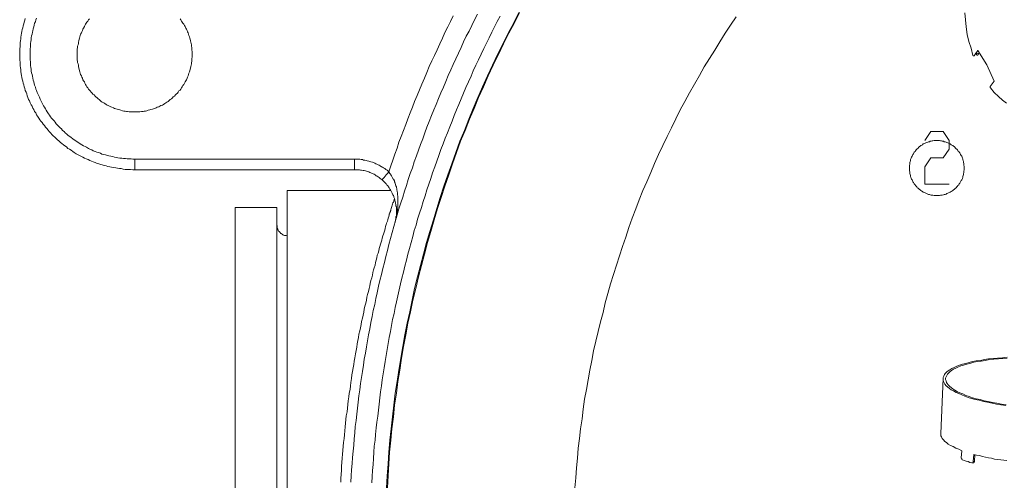
# Model space of a CAD drawing. Units: inches. Extents: x 149.1 to 232.2, y -281.8 to -222.7.
# Drawn here: x 197.8 to 206.7, y -250.1 to -245.9 of the extents above; entities that cross this region are included whole.
import ezdxf

# ---------------------------------------------------------------- set-up
doc = ezdxf.new("R2010")
doc.units = ezdxf.units.IN
doc.header["$MEASUREMENT"] = 0
doc.layers.add('图层 1', color=7, linetype='Continuous')

msp = doc.modelspace()

# ---------------------------------------------------------------- linework, layer by layer
at = {"layer": '图层 1', "lineweight": 9}
for points in [[(202.3353, -245.8368), (202.2881, -245.9309), (202.2374, -246.0253), (202.1906, -246.1197), (202.1434, -246.2172), (202.0962, -246.3112), (202.0524, -246.4091), (202.0087, -246.5066), (201.9653, -246.6041), (201.9246, -246.7019), (201.8843, -246.7994), (201.844, -246.9003), (201.8034, -246.9978), (201.7665, -247.0991), (201.7296, -247.1997), (201.6959, -247.301), (201.6587, -247.402), (201.6252, -247.5029), (201.5949, -247.6038), (201.5646, -247.7048), (201.5343, -247.8092), (201.5043, -247.9101), (201.4771, -248.0145), (201.4502, -248.1154), (201.4234, -248.2198), (201.3961, -248.3242), (201.3727, -248.4286), (201.3527, -248.533), (201.3293, -248.637), (201.309, -248.7414), (201.2887, -248.8458), (201.2721, -248.9502), (201.2549, -249.058), (201.2384, -249.1624), (201.2215, -249.2664), (201.208, -249.3743), (201.1977, -249.4787), (201.1846, -249.5861), (201.1743, -249.6905), (201.1643, -249.7984), (201.1577, -249.9027), (201.1474, -250.0102), (201.144, -250.1181)], [(202.3418, -245.8368), (202.2946, -245.9309), (202.2443, -246.0253), (202.1971, -246.1197), (202.1499, -246.2172), (202.1031, -246.3112), (202.059, -246.4091), (202.0156, -246.5066), (201.9715, -246.6041), (201.9315, -246.7019), (201.8909, -246.7994), (201.8506, -246.9003), (201.8102, -246.9978), (201.773, -247.0991), (201.7362, -247.1997), (201.7028, -247.301), (201.669, -247.402), (201.6352, -247.5029), (201.6015, -247.6038), (201.5712, -247.7048), (201.5408, -247.8092), (201.5109, -247.9101), (201.4837, -248.0145), (201.4568, -248.1154), (201.4299, -248.2198), (201.4065, -248.3242), (201.3796, -248.4286), (201.3596, -248.533), (201.3359, -248.637), (201.3155, -248.7414), (201.2956, -248.8458), (201.2787, -248.9502), (201.2618, -249.058), (201.2453, -249.1624), (201.2315, -249.2664), (201.2149, -249.3743), (201.2046, -249.4787), (201.1912, -249.5861), (201.1812, -249.6905), (201.1708, -249.7984), (201.1643, -249.9027), (201.1577, -250.0102), (201.1509, -250.1181)], [(197.8904, -245.8906), (197.887, -245.9075), (197.8804, -245.9244), (197.8773, -245.9412), (197.8704, -245.9581), (197.867, -245.9747), (197.8635, -245.9915), (197.8601, -246.0084), (197.857, -246.0253), (197.8536, -246.0422), (197.8505, -246.0587), (197.8505, -246.0756), (197.847, -246.0925), (197.8436, -246.1094), (197.8436, -246.1297), (197.8436, -246.1466), (197.8401, -246.1634), (197.8401, -246.18), (197.8401, -246.1969), (197.8401, -246.2137), (197.8401, -246.2306), (197.8401, -246.2509), (197.8401, -246.2675), (197.8436, -246.2847), (197.8436, -246.3012), (197.8436, -246.3181), (197.847, -246.335), (197.8505, -246.3519), (197.8505, -246.3688), (197.8536, -246.3888), (197.857, -246.4056), (197.8601, -246.4225), (197.8635, -246.439), (197.867, -246.4559), (197.8704, -246.4728), (197.8773, -246.4897), (197.8804, -246.5066), (197.887, -246.5235), (197.8904, -246.5403), (197.8973, -246.5538), (197.9042, -246.5707), (197.9076, -246.5872), (197.9142, -246.6041), (197.9207, -246.6209), (197.9276, -246.6344), (197.9345, -246.6513), (197.9442, -246.6681), (197.9511, -246.6816), (197.9579, -246.6985), (197.9679, -246.7119), (197.9745, -246.7288), (197.9848, -246.7422), (197.9917, -246.7591), (198.0014, -246.7725), (198.0117, -246.7894), (198.022, -246.8029), (198.0317, -246.8163), (198.042, -246.8297), (198.0523, -246.8432), (198.062, -246.8566), (198.0723, -246.87), (198.0858, -246.8835), (198.0957, -246.8972), (198.1061, -246.9103), (198.1192, -246.9241), (198.1295, -246.9376), (198.1429, -246.9475), (198.1564, -246.961), (198.1667, -246.971), (198.1798, -246.9844), (198.1936, -246.9947), (198.2067, -247.0082), (198.2205, -247.0182), (198.2336, -247.0282), (198.2473, -247.0385), (198.2604, -247.0485), (198.2742, -247.0619), (198.2876, -247.0688), (198.3045, -247.0788), (198.3176, -247.0888), (198.3314, -247.0991), (198.3479, -247.1091), (198.3617, -247.1157), (198.3782, -247.126), (198.392, -247.1325), (198.4086, -247.1394), (198.4223, -247.1494), (198.4389, -247.1563), (198.4558, -247.1629), (198.4726, -247.1698), (198.4861, -247.1763), (198.503, -247.1832), (198.5195, -247.1897), (198.5367, -247.1966), (198.5533, -247.1997), (198.5701, -247.2066), (198.5836, -247.2101), (198.6005, -247.2166), (198.6173, -247.2201), (198.6342, -247.2235), (198.6511, -247.2269), (198.6676, -247.23), (198.6849, -247.2335), (198.7048, -247.2369), (198.7214, -247.2404), (198.7386, -247.2438), (198.7551, -247.2438), (198.772, -247.2473), (198.7889, -247.2504), (198.8054, -247.2504), (198.8227, -247.2504), (198.8392, -247.2504), (198.8595, -247.2538), (198.8764, -247.2538)], [(197.9917, -245.8875), (197.9848, -245.9044), (197.9814, -245.9209), (197.9745, -245.9343), (197.9714, -245.9512), (197.9679, -245.9681), (197.9614, -245.985), (197.9579, -246.0015), (197.9545, -246.0153), (197.9511, -246.0322), (197.9476, -246.0487), (197.9442, -246.0656), (197.9442, -246.0825), (197.9411, -246.0994), (197.9376, -246.1162), (197.9376, -246.1328), (197.9376, -246.1497), (197.9345, -246.1634), (197.9345, -246.18), (197.9345, -246.1969), (197.9345, -246.2137), (197.9345, -246.2306), (197.9345, -246.2475), (197.9345, -246.2644), (197.9376, -246.2809), (197.9376, -246.2978), (197.9376, -246.3147), (197.9411, -246.3316), (197.9442, -246.3484), (197.9442, -246.3653), (197.9476, -246.3819), (197.9511, -246.3956), (197.9545, -246.4125), (197.9579, -246.4291), (197.9614, -246.4459), (197.9679, -246.4628), (197.9714, -246.4763), (197.9745, -246.4931), (197.9814, -246.51), (197.9848, -246.5269), (197.9917, -246.5403), (197.9983, -246.5572), (198.0048, -246.5707), (198.0117, -246.5872), (198.0186, -246.601), (198.0251, -246.6175), (198.0317, -246.6313), (198.0386, -246.6478), (198.0454, -246.6613), (198.0554, -246.6781), (198.062, -246.6916), (198.0723, -246.705), (198.0792, -246.7188), (198.0889, -246.7322), (198.0992, -246.7491), (198.1095, -246.7622), (198.1161, -246.776), (198.1261, -246.7894), (198.1364, -246.7994), (198.1495, -246.8128), (198.1598, -246.8263), (198.1698, -246.8397), (198.1798, -246.8531), (198.1936, -246.8635), (198.2032, -246.8769), (198.217, -246.8869), (198.227, -246.9003), (198.2404, -246.9103), (198.2508, -246.9207), (198.2639, -246.9341), (198.2776, -246.9441), (198.2907, -246.9544), (198.3045, -246.9644), (198.3176, -246.9744), (198.3314, -246.9844), (198.3448, -246.9947), (198.3583, -247.0013), (198.3717, -247.0116), (198.3851, -247.0216), (198.3986, -247.0282), (198.4155, -247.0385), (198.4289, -247.0454), (198.4423, -247.0519), (198.4592, -247.0619), (198.4726, -247.0688), (198.4895, -247.0754), (198.503, -247.0822), (198.5195, -247.0888), (198.5333, -247.0957), (198.5498, -247.0991), (198.567, -247.1057), (198.5801, -247.1126), (198.5974, -247.1157), (198.6139, -247.1191), (198.6308, -247.126), (198.6442, -247.1294), (198.6611, -247.1325), (198.678, -247.136), (198.6945, -247.1394), (198.7117, -247.1425), (198.7248, -247.146), (198.7417, -247.1494), (198.7586, -247.1494), (198.7755, -247.1529), (198.7923, -247.1529), (198.8089, -247.1563), (198.8261, -247.1563), (198.8426, -247.1563), (198.8595, -247.1594), (198.8764, -247.1594)], [(198.4692, -245.894), (198.4592, -245.9044), (198.4527, -245.9144), (198.4458, -245.9244), (198.4389, -245.9343), (198.4323, -245.9443), (198.4258, -245.9547), (198.4223, -245.9647), (198.4155, -245.9781), (198.4086, -245.9884), (198.4051, -245.9984), (198.3986, -246.0119), (198.3955, -246.0218), (198.3886, -246.0322), (198.3851, -246.0456), (198.3817, -246.0556), (198.3782, -246.069), (198.3751, -246.079), (198.3717, -246.0925), (198.3686, -246.1063), (198.3686, -246.1162), (198.3652, -246.1297), (198.3617, -246.1397), (198.3617, -246.1531), (198.3583, -246.1665), (198.3583, -246.1769), (198.3583, -246.1903), (198.3583, -246.2037), (198.3583, -246.2137), (198.3583, -246.2272), (198.3583, -246.2406), (198.3583, -246.2509), (198.3583, -246.2644), (198.3617, -246.2778), (198.3617, -246.2878), (198.3652, -246.3012), (198.3686, -246.3112), (198.3686, -246.3247), (198.3717, -246.3385), (198.3751, -246.3484), (198.3782, -246.3619), (198.3817, -246.3719), (198.3851, -246.3853), (198.3886, -246.3956), (198.3955, -246.4091), (198.3986, -246.4191), (198.4051, -246.4291), (198.4086, -246.4428), (198.4155, -246.4528), (198.4223, -246.4628), (198.4258, -246.4728), (198.4323, -246.4866), (198.4389, -246.4966), (198.4458, -246.5066), (198.4527, -246.5169), (198.4592, -246.5269), (198.4692, -246.5369), (198.4761, -246.5438), (198.4826, -246.5538), (198.4926, -246.5638), (198.4995, -246.5741), (198.5098, -246.5806), (198.5195, -246.591), (198.5264, -246.5975), (198.5367, -246.6075), (198.5464, -246.6144), (198.5567, -246.6209), (198.5636, -246.6313), (198.5736, -246.6378), (198.5836, -246.6447), (198.5974, -246.6513), (198.607, -246.6582), (198.6173, -246.665), (198.6277, -246.6716), (198.6373, -246.675), (198.6477, -246.6816), (198.6611, -246.6885), (198.6711, -246.6916), (198.6849, -246.695), (198.6945, -246.7019), (198.7048, -246.705), (198.7183, -246.7085), (198.7283, -246.7119), (198.7417, -246.7153), (198.7517, -246.7188), (198.7655, -246.7222), (198.7786, -246.7253), (198.7889, -246.7253), (198.8023, -246.7288), (198.8123, -246.7288), (198.8261, -246.7322), (198.8392, -246.7322), (198.8495, -246.7322), (198.863, -246.7322), (198.8764, -246.7322), (198.8867, -246.7322), (198.8998, -246.7322), (198.9136, -246.7322), (198.9233, -246.7322), (198.937, -246.7288), (198.9505, -246.7288), (198.9605, -246.7253), (198.9739, -246.7253), (198.9839, -246.7222), (198.9977, -246.7188), (199.0108, -246.7153), (199.0211, -246.7119), (199.0345, -246.7085), (199.0445, -246.705), (199.0583, -246.7019), (199.068, -246.695), (199.0783, -246.6916), (199.0917, -246.6885), (199.1017, -246.6816), (199.112, -246.675), (199.1251, -246.6716), (199.1355, -246.665), (199.1458, -246.6582), (199.1555, -246.6513), (199.1658, -246.6447), (199.1758, -246.6378), (199.1858, -246.6313), (199.1961, -246.6209), (199.2061, -246.6144), (199.2161, -246.6075), (199.223, -246.5975), (199.233, -246.591), (199.243, -246.5806), (199.2499, -246.5741), (199.2598, -246.5638), (199.2664, -246.5538), (199.2733, -246.5438), (199.2836, -246.5369), (199.2902, -246.5269), (199.2967, -246.5169), (199.3036, -246.5066), (199.3105, -246.4966), (199.3174, -246.4866), (199.3236, -246.4728), (199.3305, -246.4628), (199.3374, -246.4528), (199.3408, -246.4428), (199.3473, -246.4291), (199.3508, -246.4191), (199.3573, -246.4091), (199.3608, -246.3956), (199.3642, -246.3853), (199.3677, -246.3719), (199.3711, -246.3619), (199.3746, -246.3484), (199.3777, -246.3385), (199.3811, -246.3247), (199.3842, -246.3112), (199.3877, -246.3012), (199.3877, -246.2878), (199.3911, -246.2778), (199.3911, -246.2644), (199.3911, -246.2509), (199.3945, -246.2406), (199.3945, -246.2272), (199.3945, -246.2137), (199.3945, -246.2137)], [(199.3945, -246.2137), (199.3945, -246.2037), (199.3945, -246.1903), (199.3911, -246.1769), (199.3911, -246.1665), (199.3911, -246.1531), (199.3877, -246.1397), (199.3877, -246.1297), (199.3842, -246.1162), (199.3811, -246.1063), (199.3777, -246.0925), (199.3746, -246.079), (199.3711, -246.069), (199.3677, -246.0556), (199.3642, -246.0456), (199.3608, -246.0322), (199.3573, -246.0218), (199.3508, -246.0119), (199.3473, -245.9984), (199.3408, -245.9884), (199.3374, -245.9781), (199.3305, -245.9647), (199.3236, -245.9547), (199.3174, -245.9443), (199.3105, -245.9343), (199.3036, -245.9244), (199.2967, -245.9144), (199.2902, -245.9044), (199.2836, -245.894)], [(201.9618, -245.8537), (201.935, -245.9044), (201.9112, -245.9547), (201.8874, -246.005), (201.8605, -246.0522), (201.8371, -246.1028), (201.8137, -246.1531), (201.7903, -246.2037), (201.7665, -246.254), (201.7427, -246.3047), (201.7227, -246.355), (201.6993, -246.4056), (201.6759, -246.4594), (201.6552, -246.51), (201.6318, -246.5603), (201.6118, -246.611), (201.5915, -246.665), (201.5681, -246.7153), (201.5477, -246.7656), (201.5278, -246.8194), (201.5074, -246.87), (201.4871, -246.9207), (201.4706, -246.9744), (201.4502, -247.0251), (201.4299, -247.0788), (201.4134, -247.1294), (201.393, -247.1832), (201.3762, -247.2369), (201.3562, -247.2876), (201.339, -247.3413), (201.3224, -247.3951), (201.3055, -247.4457), (201.2887, -247.4994), (201.2721, -247.5532), (201.2549, -247.6073), (201.2384, -247.661), (201.2246, -247.7117), (201.208, -247.7654), (201.1943, -247.8192), (201.1777, -247.8732), (201.1643, -247.927), (201.1509, -247.9807), (201.1371, -248.0345), (201.124, -248.0886), (201.1102, -248.1423), (201.0971, -248.1964), (201.0833, -248.2501), (201.0702, -248.3039), (201.0599, -248.3611), (201.0465, -248.4148), (201.0365, -248.4689), (201.0227, -248.5226), (201.0131, -248.5767), (201.0027, -248.6305), (200.9927, -248.6877), (200.9793, -248.7414), (200.9724, -248.7951), (200.9624, -248.8492), (200.9524, -248.9064), (200.9421, -248.9602), (200.9352, -249.0143), (200.9255, -249.0714), (200.9187, -249.1252), (200.9083, -249.1793), (200.9018, -249.2365), (200.8952, -249.2902), (200.8883, -249.3474), (200.8815, -249.4011), (200.8749, -249.4549), (200.8684, -249.5121), (200.8615, -249.5662), (200.858, -249.6234), (200.8511, -249.6771), (200.848, -249.7343), (200.8415, -249.788), (200.838, -249.8456), (200.8346, -249.8993), (200.8277, -249.9565), (200.8243, -250.0102), (200.8208, -250.0678)], [(202.1668, -245.8706), (202.1399, -245.9175), (202.1162, -245.9681), (202.0927, -246.0153), (202.0659, -246.0656), (202.0424, -246.1128), (202.019, -246.1634), (201.9953, -246.2137), (201.9715, -246.2644), (201.9481, -246.3112), (201.9246, -246.3619), (201.9046, -246.4125), (201.8809, -246.4628), (201.8571, -246.5131), (201.8371, -246.5638), (201.8137, -246.6144), (201.7934, -246.665), (201.773, -246.7153), (201.7531, -246.7656), (201.7331, -246.8163), (201.7124, -246.8669), (201.6924, -246.9207), (201.6724, -246.971), (201.6521, -247.0216), (201.6318, -247.0719), (201.6153, -247.126), (201.5949, -247.1763), (201.578, -247.2269), (201.5581, -247.2807), (201.5408, -247.3313), (201.5243, -247.3851), (201.5074, -247.4357), (201.4905, -247.4895), (201.474, -247.5398), (201.4568, -247.5938), (201.4402, -247.6441), (201.4234, -247.6982), (201.4099, -247.752), (201.393, -247.8023), (201.3796, -247.8564), (201.3662, -247.9101), (201.3493, -247.9642), (201.3359, -248.0145), (201.3224, -248.0682), (201.309, -248.1223), (201.2956, -248.1761), (201.2818, -248.2298), (201.2687, -248.2805), (201.2583, -248.3342), (201.2453, -248.3883), (201.2315, -248.442), (201.2215, -248.4958), (201.2115, -248.5495), (201.1977, -248.6036), (201.1881, -248.6573), (201.1777, -248.7111), (201.1674, -248.7652), (201.1577, -248.8189), (201.1474, -248.8727), (201.1405, -248.9268), (201.1305, -248.9805), (201.1205, -249.0377), (201.1137, -249.0914), (201.1037, -249.1455), (201.0971, -249.1993), (201.0902, -249.253), (201.0833, -249.3071), (201.0768, -249.3643), (201.0702, -249.418), (201.0634, -249.4718), (201.0565, -249.5259), (201.0499, -249.5796), (201.0434, -249.6368), (201.0399, -249.6905), (201.033, -249.7446), (201.0296, -249.7984), (201.0261, -249.8556), (201.0227, -249.9093), (201.0162, -249.9634), (201.0131, -250.0171), (201.0096, -250.0743)], [(201.7427, -245.8672), (201.7193, -245.9175), (201.6959, -245.9681), (201.669, -246.0187), (201.6456, -246.069), (201.6218, -246.1197), (201.598, -246.1734), (201.5746, -246.2237), (201.5512, -246.2744), (201.5278, -246.3247), (201.5074, -246.3788), (201.4837, -246.4291), (201.4602, -246.4831), (201.4402, -246.5334), (201.4199, -246.5841), (201.3961, -246.6378), (201.3762, -246.6916), (201.3562, -246.7422), (201.3359, -246.796), (201.3155, -246.8466), (201.2956, -246.9003), (201.2752, -246.9544), (201.2549, -247.0047), (201.2384, -247.0585), (201.218, -247.1126), (201.2012, -247.1663), (201.1812, -247.2201), (201.1643, -247.2738)], [(204.29, -245.8772), (204.2394, -245.9512), (204.1922, -246.0253), (204.1453, -246.1028), (204.0981, -246.1769), (204.0509, -246.2509), (204.0041, -246.3281), (203.96, -246.4056), (203.9166, -246.4831), (203.8725, -246.5603), (203.8291, -246.6378), (203.7884, -246.7153), (203.7481, -246.796), (203.7078, -246.8769), (203.6706, -246.9544), (203.6306, -247.0351), (203.5934, -247.1157), (203.5562, -247.1966), (203.5228, -247.2776), (203.4859, -247.3616), (203.4522, -247.4423), (203.4184, -247.5263), (203.3881, -247.6073), (203.3543, -247.6913), (203.324, -247.7754), (203.2972, -247.8598), (203.2668, -247.9439), (203.24, -248.0279), (203.2131, -248.112), (203.1862, -248.1964), (203.1593, -248.2805), (203.1359, -248.368), (203.1125, -248.452), (203.0922, -248.5395), (203.0684, -248.6236), (203.0484, -248.7111), (203.0284, -248.7989), (203.0078, -248.8861), (202.9912, -248.9705), (202.9743, -249.058), (202.9575, -249.1455), (202.944, -249.233), (202.9271, -249.3205), (202.9141, -249.4115), (202.9037, -249.4986), (202.8903, -249.5861), (202.8803, -249.674), (202.87, -249.7615), (202.8634, -249.8521), (202.8534, -249.94), (202.8465, -250.0271), (202.8396, -250.1181)], [(206.3557, -245.9044), (206.3488, -245.8403)], [(206.3626, -245.9681), (206.3557, -245.9044)], [(206.3726, -246.0353), (206.3626, -245.9681)], [(206.386, -246.0994), (206.3726, -246.0353)], [(206.406, -246.16), (206.386, -246.0994)], [(206.4232, -246.2237), (206.406, -246.16)], [(206.4666, -246.18), (206.4329, -246.2272)], [(206.4666, -246.1834), (206.4467, -246.2068)], [(206.5473, -246.3081), (206.4666, -246.18)], [(206.4666, -246.18), (206.4666, -246.18)], [(206.4666, -246.18), (206.4666, -246.18)], [(206.4701, -246.18), (206.4666, -246.1834)], [(206.4804, -246.2037), (206.4666, -246.18)], [(206.4263, -246.2237), (206.4232, -246.2237)], [(206.4263, -246.2237), (206.4263, -246.2237)], [(206.4263, -246.2272), (206.4263, -246.2237)], [(206.4263, -246.2272), (206.4263, -246.2272)], [(206.4298, -246.2272), (206.4263, -246.2272)], [(206.4298, -246.2272), (206.4329, -246.2272)], [(206.4298, -246.2272), (206.4298, -246.2272)], [(206.4298, -246.2272), (206.4298, -246.2272)], [(206.4329, -246.2272), (206.4298, -246.2272)], [(206.4467, -246.2106), (206.4329, -246.2272)], [(206.4329, -246.2272), (206.4329, -246.2272)], [(206.4329, -246.2272), (206.4329, -246.2272)], [(206.477, -246.2037), (206.4467, -246.2106)], [(206.4467, -246.2068), (206.4804, -246.2037)], [(206.4535, -246.2068), (206.4566, -246.2172)], [(206.4566, -246.2172), (206.4601, -246.2206)], [(206.4601, -246.2206), (206.4601, -246.2206)], [(206.4601, -246.2206), (206.4601, -246.2206)], [(206.4601, -246.2206), (206.4601, -246.2206)], [(206.4601, -246.2206), (206.4632, -246.2206)], [(206.4632, -246.2206), (206.4666, -246.2206)], [(206.4632, -246.2206), (206.4632, -246.2206)], [(206.4632, -246.2206), (206.4632, -246.2206)], [(206.4632, -246.2206), (206.4666, -246.2206)], [(206.4804, -246.2003), (206.4666, -246.2206)], [(206.4666, -246.2206), (206.477, -246.2037)], [(206.4666, -246.2206), (206.4666, -246.2206)], [(206.4666, -246.2206), (206.4666, -246.2206)], [(206.4804, -246.2037), (206.4804, -246.2003)], [(206.6148, -246.4559), (206.5473, -246.3081)], [(206.5776, -246.5031), (206.6148, -246.4559)], [(206.5776, -246.5031), (206.5776, -246.5066), (206.5776, -246.51), (206.5776, -246.5131), (206.581, -246.5169)], [(206.6148, -246.5572), (206.581, -246.5169)], [(206.652, -246.5941), (206.6148, -246.5572)], [(206.6888, -246.6278), (206.652, -246.5941)], [(206.7257, -246.6547), (206.6888, -246.6278)], [(205.9891, -246.9913), (206.0429, -246.9103), (206.1538, -246.9103), (206.2076, -246.9913), (206.2076, -247.0688), (206.1538, -247.146), (206.0429, -247.146), (205.9891, -247.2269), (205.9891, -247.3851), (206.2076, -247.3851)], [(206.3454, -247.2404), (206.3454, -247.23), (206.3454, -247.2235), (206.3423, -247.2135), (206.3423, -247.2066), (206.3423, -247.1966), (206.3388, -247.1897), (206.3388, -247.1797), (206.3357, -247.1732), (206.3323, -247.1629), (206.3323, -247.1563), (206.3288, -247.1494), (206.3254, -247.1394), (206.3219, -247.1325), (206.3185, -247.126), (206.312, -247.1157), (206.3089, -247.1091), (206.3054, -247.1022), (206.2985, -247.0957), (206.2951, -247.0888), (206.2882, -247.0822), (206.2851, -247.0754), (206.2785, -247.0688), (206.2716, -247.0654), (206.2648, -247.0585), (206.2613, -247.0519), (206.2548, -247.0454), (206.2482, -247.0416), (206.2413, -247.0351), (206.2344, -247.0316), (206.2279, -247.0282), (206.2179, -247.0216), (206.211, -247.0182), (206.2041, -247.0147), (206.1976, -247.0116), (206.1876, -247.0082), (206.1807, -247.0047), (206.1738, -247.0013), (206.1642, -247.0013), (206.1573, -246.9978), (206.1469, -246.9978), (206.1404, -246.9947), (206.1304, -246.9947), (206.1235, -246.9913), (206.1135, -246.9913), (206.107, -246.9913), (206.0966, -246.9913), (206.0897, -246.9913), (206.0798, -246.9913), (206.0732, -246.9913), (206.0629, -246.9947), (206.0563, -246.9947), (206.0463, -246.9978), (206.0394, -246.9978), (206.0326, -247.0013), (206.0226, -247.0013), (206.016, -247.0047), (206.0057, -247.0082), (205.9991, -247.0116), (205.9926, -247.0147), (205.9857, -247.0182), (205.9754, -247.0216), (205.9688, -247.0282), (205.9623, -247.0316), (205.9554, -247.0351), (205.9485, -247.0416), (205.942, -247.0454), (205.9354, -247.0519), (205.9285, -247.0585), (205.9216, -247.0654), (205.9182, -247.0688), (205.9116, -247.0754), (205.9051, -247.0822), (205.9016, -247.0888), (205.8948, -247.0957), (205.8913, -247.1022), (205.8879, -247.1091), (205.8813, -247.1157), (205.8779, -247.126), (205.8748, -247.1325), (205.8713, -247.1394), (205.8679, -247.1494), (205.8644, -247.1563), (205.861, -247.1629), (205.861, -247.1732), (205.8575, -247.1797), (205.8544, -247.1897), (205.8544, -247.1966), (205.8544, -247.2066), (205.851, -247.2135), (205.851, -247.2235), (205.851, -247.23), (205.851, -247.2404), (205.851, -247.2473), (205.851, -247.2573), (205.851, -247.2638), (205.8544, -247.2738), (205.8544, -247.2807), (205.8544, -247.2876), (205.8575, -247.2976), (205.861, -247.3045), (205.861, -247.3144), (205.8644, -247.321), (205.8679, -247.3313), (205.8713, -247.3379), (205.8748, -247.3448), (205.8779, -247.3513), (205.8813, -247.3616), (205.8879, -247.3682), (205.8913, -247.3751), (205.8948, -247.3816), (205.9016, -247.3885), (205.9051, -247.3951), (205.9116, -247.402), (205.9182, -247.4085), (205.9216, -247.4154), (205.9285, -247.4188), (205.9354, -247.4257), (205.942, -247.4323), (205.9485, -247.4357), (205.9554, -247.4423), (205.9623, -247.4457), (205.9688, -247.4492), (205.9754, -247.4557), (205.9857, -247.4591), (205.9926, -247.4626), (205.9991, -247.4657), (206.0057, -247.4691), (206.016, -247.4726), (206.0226, -247.476), (206.0326, -247.476), (206.0394, -247.4795), (206.0463, -247.4826), (206.0563, -247.4826), (206.0629, -247.4826), (206.0732, -247.486), (206.0798, -247.486), (206.0897, -247.486), (206.0966, -247.486), (206.107, -247.486), (206.1135, -247.486), (206.1235, -247.486), (206.1304, -247.4826), (206.1404, -247.4826), (206.1469, -247.4826), (206.1573, -247.4795), (206.1642, -247.476), (206.1738, -247.476), (206.1807, -247.4726), (206.1876, -247.4691), (206.1976, -247.4657), (206.2041, -247.4626), (206.211, -247.4591), (206.2179, -247.4557), (206.2279, -247.4492), (206.2344, -247.4457), (206.2413, -247.4423), (206.2482, -247.4357), (206.2548, -247.4323), (206.2613, -247.4257), (206.2648, -247.4188), (206.2716, -247.4154), (206.2785, -247.4085), (206.2851, -247.402), (206.2882, -247.3951), (206.2951, -247.3885), (206.2985, -247.3816), (206.3054, -247.3751), (206.3089, -247.3682), (206.312, -247.3616), (206.3185, -247.3513), (206.3219, -247.3448), (206.3254, -247.3379), (206.3288, -247.3313), (206.3323, -247.321), (206.3323, -247.3144), (206.3357, -247.3045), (206.3388, -247.2976), (206.3388, -247.2876), (206.3423, -247.2807), (206.3423, -247.2738), (206.3423, -247.2638), (206.3454, -247.2573), (206.3454, -247.2473), (206.3454, -247.2404), (206.3454, -247.2404)], [(198.8764, -247.2538), (198.8764, -247.1594)], [(198.8764, -247.1594), (200.8546, -247.1594)], [(200.8546, -247.2538), (200.8546, -247.1594)], [(201.1643, -247.2738), (201.1543, -247.2638), (201.1474, -247.2573), (201.1371, -247.2504), (201.1274, -247.2438), (201.1171, -247.2369), (201.1071, -247.23), (201.0971, -247.2269), (201.0868, -247.2201), (201.0768, -247.2135), (201.0668, -247.2101), (201.0565, -247.2035), (201.0465, -247.1997), (201.0365, -247.1932), (201.0261, -247.1897), (201.0162, -247.1866), (201.0027, -247.1832), (200.9927, -247.1797), (200.9827, -247.1763), (200.969, -247.1732), (200.959, -247.1698), (200.949, -247.1663), (200.9352, -247.1663), (200.9255, -247.1629), (200.9152, -247.1629), (200.9018, -247.1594), (200.8918, -247.1594), (200.878, -247.1594), (200.8684, -247.1594), (200.8546, -247.1594)], [(200.8546, -247.2538), (198.8764, -247.2538)], [(201.1037, -247.3448), (201.0937, -247.3379), (201.0868, -247.3313), (201.0768, -247.3244), (201.0668, -247.3179), (201.0599, -247.311), (201.0499, -247.3076), (201.0399, -247.301), (201.033, -247.2941), (201.0227, -247.2907), (201.0131, -247.2876), (201.0027, -247.2807), (200.9927, -247.2776), (200.9827, -247.2738), (200.9724, -247.2707), (200.9624, -247.2672), (200.9524, -247.2638), (200.9421, -247.2607), (200.9321, -247.2607), (200.9187, -247.2573), (200.9083, -247.2573), (200.8987, -247.2538), (200.8883, -247.2538), (200.878, -247.2538), (200.8684, -247.2538), (200.8546, -247.2538)], [(201.1037, -247.3448), (201.1037, -247.3413), (201.1071, -247.3379), (201.1137, -247.3313), (201.1205, -247.3244), (201.1305, -247.311), (201.1405, -247.301), (201.1509, -247.2876), (201.1643, -247.2738)], [(201.218, -247.7351), (201.218, -247.7282), (201.2215, -247.7217), (201.2215, -247.7182), (201.2246, -247.7117), (201.2246, -247.7048), (201.2246, -247.7013), (201.228, -247.6948), (201.228, -247.6879), (201.228, -247.6814), (201.228, -247.6779), (201.2315, -247.671), (201.2315, -247.6645), (201.2315, -247.6579), (201.2315, -247.6541), (201.2315, -247.6476), (201.2315, -247.641), (201.2315, -247.6342), (201.2315, -247.6307), (201.2315, -247.6242), (201.2315, -247.6173), (201.2315, -247.6104), (201.2315, -247.6038), (201.2315, -247.6004), (201.2315, -247.5938), (201.2315, -247.587), (201.228, -247.5801), (201.228, -247.5735), (201.228, -247.567), (201.228, -247.5635), (201.2246, -247.5566), (201.2246, -247.5501), (201.2215, -247.5432), (201.2215, -247.5367), (201.218, -247.5298), (201.218, -247.5229), (201.2149, -247.5163), (201.2149, -247.5129), (201.2115, -247.5063), (201.208, -247.4994), (201.208, -247.4929), (201.2046, -247.486), (201.2012, -247.4795), (201.1977, -247.4726), (201.1943, -247.4657), (201.1912, -247.4591), (201.1881, -247.4523), (201.1846, -247.4457), (201.1812, -247.4423), (201.1777, -247.4357), (201.1743, -247.4288), (201.1708, -247.4219), (201.1674, -247.4154), (201.1608, -247.4085), (201.1577, -247.402), (201.1543, -247.3985), (201.1543, -247.3951), (201.1509, -247.3951), (201.1474, -247.392), (201.144, -247.3885), (201.1405, -247.3851), (201.1405, -247.3816), (201.1371, -247.3782), (201.1305, -247.3716), (201.1274, -247.3682), (201.1205, -247.3616), (201.1137, -247.3548), (201.1037, -247.3448)], [(201.1643, -247.2738), (201.1743, -247.2876), (201.1777, -247.2941), (201.1812, -247.301), (201.1881, -247.3076), (201.1912, -247.3144), (201.1943, -247.321), (201.1977, -247.3279), (201.2012, -247.3313), (201.2012, -247.3348), (201.2046, -247.3379), (201.208, -247.3413), (201.208, -247.3448), (201.2115, -247.3479), (201.2115, -247.3513), (201.2149, -247.3548), (201.2149, -247.3582), (201.2149, -247.3616), (201.218, -247.3647), (201.218, -247.3716), (201.2215, -247.3751), (201.2215, -247.3782), (201.2246, -247.3851), (201.2246, -247.392), (201.228, -247.3985), (201.2315, -247.4085), (201.2315, -247.4154), (201.2349, -247.4219), (201.2349, -247.4288), (201.2349, -247.4357), (201.2384, -247.4457), (201.2384, -247.4523), (201.2418, -247.4591), (201.2418, -247.4657), (201.2418, -247.476), (201.2418, -247.4826), (201.2453, -247.4895), (201.2453, -247.496), (201.2453, -247.5029), (201.2453, -247.5129), (201.2453, -247.5198), (201.2453, -247.5263), (201.2453, -247.5332), (201.2453, -247.5398), (201.2453, -247.5501), (201.2453, -247.5566), (201.2453, -247.5635), (201.2453, -247.5701), (201.2453, -247.577), (201.2453, -247.5839), (201.2453, -247.5938), (201.2453, -247.6004), (201.2418, -247.6073), (201.2418, -247.6138), (201.2418, -247.6207), (201.2418, -247.6276), (201.2384, -247.6342), (201.2384, -247.6441), (201.2384, -247.651), (201.2349, -247.6579), (201.2349, -247.6645), (201.2349, -247.671), (201.2315, -247.6779), (201.2315, -247.6848), (201.228, -247.6913), (201.228, -247.6982), (201.2246, -247.7048), (201.2246, -247.7151), (201.2215, -247.7217), (201.2215, -247.7282), (201.218, -247.7351)], [(201.1812, -247.4423), (200.2489, -247.4423)], [(200.2489, -247.4423), (200.2489, -253.8574)], [(200.7302, -250.0678), (200.7302, -250.0306), (200.7337, -249.9971), (200.7368, -249.9599), (200.7368, -249.9227), (200.7402, -249.8893), (200.7436, -249.8521), (200.7471, -249.8152), (200.7505, -249.7815), (200.754, -249.7446), (200.7571, -249.7109), (200.7605, -249.674), (200.764, -249.6402), (200.7671, -249.6065), (200.7705, -249.5696), (200.774, -249.5358), (200.7774, -249.5021), (200.7809, -249.4687), (200.7874, -249.4349), (200.7908, -249.4011), (200.7939, -249.3674), (200.7974, -249.3336), (200.8043, -249.3002), (200.8077, -249.2664), (200.8143, -249.233), (200.8177, -249.1993), (200.8208, -249.1689), (200.8277, -249.1352), (200.8312, -249.1014), (200.838, -249.0714), (200.8415, -249.0377), (200.848, -249.0074), (200.8511, -248.9771), (200.858, -248.9467), (200.8649, -248.9133), (200.8684, -248.883), (200.8749, -248.8527), (200.878, -248.8224), (200.8849, -248.792), (200.8918, -248.7652), (200.8952, -248.7349), (200.9018, -248.7045), (200.9083, -248.6777), (200.9152, -248.647), (200.9187, -248.6205), (200.9255, -248.5902), (200.9321, -248.563), (200.9386, -248.5361), (200.9421, -248.5092), (200.949, -248.4823), (200.9559, -248.4555), (200.9624, -248.4286), (200.9655, -248.4017), (200.9724, -248.3779), (200.9793, -248.3511), (200.9862, -248.3242), (200.9927, -248.3004), (200.9958, -248.277), (201.0027, -248.2501), (201.0096, -248.2264), (201.0162, -248.2029), (201.0196, -248.1795), (201.0261, -248.1557), (201.033, -248.1358), (201.0399, -248.112), (201.0434, -248.0886), (201.0499, -248.0682), (201.0565, -248.0483), (201.0599, -248.0245), (201.0668, -248.0045), (201.0733, -247.9842), (201.0768, -247.9642), (201.0833, -247.9439), (201.0902, -247.9235), (201.0937, -247.9067), (201.1006, -247.8867), (201.1037, -247.8698), (201.1102, -247.8495), (201.1171, -247.8326), (201.1205, -247.8161), (201.1274, -247.7992), (201.1305, -247.7823), (201.134, -247.7654), (201.1405, -247.7485), (201.144, -247.7351), (201.1509, -247.7182), (201.1543, -247.7048), (201.1577, -247.6913), (201.1643, -247.6745), (201.1674, -247.661), (201.1674, -247.6541), (201.1708, -247.651), (201.1743, -247.6441), (201.1743, -247.6376), (201.1777, -247.6307), (201.1777, -247.6242), (201.1812, -247.6207), (201.1812, -247.6138), (201.1846, -247.6038), (201.1881, -247.5938), (201.1912, -247.5839), (201.1943, -247.5735), (201.1977, -247.5635), (201.2012, -247.5532), (201.2046, -247.5466), (201.208, -247.5367), (201.2115, -247.5198)], [(199.7814, -247.5938), (199.7814, -253.7061)], [(200.1549, -247.5938), (199.7814, -247.5938)], [(200.1549, -247.5938), (200.1549, -253.7061)], [(200.1549, -247.7554), (200.1583, -247.7585), (200.1583, -247.7654), (200.1583, -247.7689), (200.1583, -247.7754), (200.1614, -247.7788), (200.1614, -247.7857), (200.1649, -247.7888), (200.1649, -247.7957), (200.1683, -247.7992), (200.1718, -247.8057), (200.1752, -247.8092), (200.1787, -247.8123), (200.1821, -247.8161), (200.1852, -247.8192), (200.1883, -247.826), (200.1917, -247.8295), (200.1952, -247.8295), (200.2021, -247.8326), (200.2055, -247.836), (200.209, -247.8395), (200.2155, -247.8429), (200.2186, -247.8429), (200.2255, -247.846), (200.2289, -247.846), (200.2358, -247.846), (200.2389, -247.846), (200.2458, -247.8495), (200.2489, -247.8495)], [(206.2785, -249.0242), (206.2548, -249.0342)], [(206.302, -249.0143), (206.2785, -249.0242)], [(206.3154, -249.0208), (206.2882, -249.0311)], [(206.3288, -249.0039), (206.302, -249.0143)], [(206.3388, -249.0143), (206.3154, -249.0208)], [(206.3592, -248.9974), (206.3288, -249.0039)], [(206.3691, -249.0039), (206.3388, -249.0143)], [(206.3895, -248.9905), (206.3592, -248.9974)], [(206.396, -248.9974), (206.3691, -249.0039)], [(206.4198, -248.9805), (206.3895, -248.9905)], [(206.4298, -248.987), (206.396, -248.9974)], [(206.4535, -248.9736), (206.4198, -248.9805)], [(206.4632, -248.9805), (206.4298, -248.987)], [(206.4901, -248.9705), (206.4535, -248.9736)], [(206.497, -248.9771), (206.4632, -248.9805)], [(206.5273, -248.9636), (206.4901, -248.9705)], [(206.5342, -248.9705), (206.497, -248.9771)], [(206.5645, -248.9571), (206.5273, -248.9636)], [(206.571, -248.9636), (206.5342, -248.9705)], [(206.6044, -248.9533), (206.5645, -248.9571)], [(206.6113, -248.9602), (206.571, -248.9636)], [(206.6451, -248.9502), (206.6044, -248.9533)], [(206.652, -248.9571), (206.6113, -248.9602)], [(206.6888, -248.9467), (206.6451, -248.9502)], [(206.6919, -248.9533), (206.652, -248.9571)], [(206.7326, -248.9433), (206.6888, -248.9467)], [(206.7326, -248.9502), (206.6919, -248.9533)], [(206.1607, -249.1118), (206.1538, -249.1252)], [(206.1673, -249.0983), (206.1607, -249.1118)], [(206.1738, -249.0883), (206.1673, -249.0983)], [(206.1876, -249.0745), (206.1738, -249.0883)], [(206.1807, -249.1183), (206.1773, -249.1317)], [(206.1876, -249.1083), (206.1807, -249.1183)], [(206.201, -249.0646), (206.1876, -249.0745)], [(206.1945, -249.0949), (206.1876, -249.1083)], [(206.2041, -249.0849), (206.1945, -249.0949)], [(206.2145, -249.0546), (206.201, -249.0646)], [(206.2179, -249.0714), (206.2041, -249.0849)], [(206.2344, -249.0442), (206.2145, -249.0546)], [(206.231, -249.0611), (206.2179, -249.0714)], [(206.2482, -249.0511), (206.231, -249.0611)], [(206.2548, -249.0342), (206.2344, -249.0442)], [(206.2682, -249.0411), (206.2482, -249.0511)], [(206.2882, -249.0311), (206.2682, -249.0411)], [(206.1538, -249.1352), (206.1338, -249.6299)], [(206.1538, -249.1252), (206.1538, -249.1352)], [(206.1538, -249.1352), (206.1538, -249.1486)], [(206.1538, -249.1486), (206.1573, -249.1624)], [(206.1573, -249.1624), (206.1642, -249.1724)], [(206.1642, -249.1724), (206.1707, -249.1858)], [(206.1707, -249.1858), (206.1807, -249.1993)], [(206.1773, -249.1317), (206.1773, -249.1421)], [(206.1773, -249.1421), (206.1807, -249.1555)], [(206.1807, -249.1555), (206.1841, -249.1689)], [(206.1807, -249.1993), (206.1945, -249.2093)], [(206.1841, -249.1689), (206.191, -249.1793)], [(206.191, -249.1793), (206.201, -249.1924)], [(206.201, -249.1924), (206.2145, -249.2058)], [(206.2145, -249.2058), (206.2279, -249.2161)], [(206.1945, -249.2093), (206.211, -249.2227)], [(206.211, -249.2227), (206.2279, -249.2365)], [(206.2279, -249.2161), (206.2448, -249.2296)], [(206.2279, -249.2365), (206.2482, -249.2465)], [(206.2448, -249.2296), (206.2613, -249.2396)], [(206.2482, -249.2465), (206.2716, -249.2599)], [(206.2613, -249.2396), (206.2851, -249.253)], [(206.2716, -249.2599), (206.2951, -249.2699)], [(206.2851, -249.253), (206.3054, -249.2633)], [(206.2951, -249.2699), (206.3219, -249.2799)], [(206.3054, -249.2633), (206.3323, -249.2733)], [(206.3219, -249.2799), (206.3488, -249.2937)], [(206.3323, -249.2733), (206.3592, -249.2868)], [(206.3488, -249.2937), (206.3791, -249.3036)], [(206.3592, -249.2868), (206.3895, -249.2968)], [(206.3791, -249.3036), (206.4095, -249.3136)], [(206.3895, -249.2968), (206.4198, -249.3071)], [(206.4095, -249.3136), (206.4432, -249.3236)], [(206.4198, -249.3071), (206.4535, -249.3171)], [(206.4432, -249.3236), (206.4804, -249.3305)], [(206.4535, -249.3171), (206.487, -249.3236)], [(206.4804, -249.3305), (206.5173, -249.3405)], [(206.487, -249.3236), (206.5238, -249.3336)], [(206.5173, -249.3405), (206.5541, -249.3474)], [(206.5238, -249.3336), (206.561, -249.3405)], [(206.5541, -249.3474), (206.5948, -249.3574)], [(206.561, -249.3405), (206.5979, -249.3505)], [(206.5948, -249.3574), (206.6348, -249.3643)], [(206.5979, -249.3505), (206.6382, -249.3574)], [(206.6348, -249.3643), (206.6754, -249.3708)], [(206.6382, -249.3574), (206.6789, -249.3643)], [(206.6754, -249.3708), (206.7192, -249.3777)], [(206.6789, -249.3643), (206.7223, -249.3708)], [(206.1338, -249.6299), (206.1338, -249.6368)], [(206.1338, -249.6368), (206.1338, -249.6502)], [(206.1338, -249.6502), (206.1404, -249.6602)], [(206.1404, -249.6602), (206.1469, -249.674)], [(206.1469, -249.674), (206.1573, -249.6874)], [(206.1573, -249.6874), (206.1707, -249.7009)], [(206.1707, -249.7009), (206.1841, -249.7109)], [(206.1841, -249.7109), (206.201, -249.7243)], [(206.201, -249.7243), (206.2213, -249.7377)], [(206.2213, -249.7377), (206.2448, -249.7477)], [(206.2448, -249.7477), (206.2682, -249.7615)], [(206.2682, -249.7615), (206.2951, -249.7715)], [(206.2951, -249.7715), (206.3219, -249.7849)], [(206.3185, -249.849), (206.3219, -249.7849)], [(206.4263, -249.8824), (206.4298, -249.8187)], [(206.4298, -249.8187), (206.4566, -249.8252), (206.4835, -249.8287), (206.5107, -249.8352), (206.5376, -249.8421), (206.5645, -249.849), (206.5914, -249.8521), (206.6182, -249.859), (206.6451, -249.8621), (206.6754, -249.8659), (206.7023, -249.869), (206.7292, -249.8724)], [(206.4363, -249.879), (206.4398, -249.8187)], [(206.3185, -249.849), (206.3185, -249.8521), (206.3219, -249.8556), (206.3219, -249.859), (206.3219, -249.8621), (206.3254, -249.8621), (206.3254, -249.8659), (206.3288, -249.8659)], [(206.3288, -249.8659), (206.3454, -249.8724), (206.3626, -249.879), (206.3791, -249.8824), (206.396, -249.8893), (206.4129, -249.8924)], [(206.4163, -249.8924), (206.4298, -249.8924)], [(206.4263, -249.8824), (206.4363, -249.879)], [(206.4363, -249.879), (206.4363, -249.8824), (206.4363, -249.8859), (206.4329, -249.8859), (206.4329, -249.8893), (206.4298, -249.8893), (206.4298, -249.8924)]]:
    msp.add_lwpolyline(points, dxfattribs=at)
msp.add_open_spline([(206.4129, -249.8924), (206.4129, -249.8924), (206.4163, -249.8924), (206.4163, -249.8924), (206.4163, -249.8924), (206.4163, -249.8959), (206.4163, -249.8959), (206.4163, -249.8959), (206.4163, -249.8924), (206.4163, -249.8924), (206.4163, -249.8924), (206.4198, -249.8924), (206.4198, -249.8924), (206.4198, -249.8924), (206.4232, -249.8924), (206.4232, -249.8924), (206.4232, -249.8924), (206.4232, -249.8893), (206.4232, -249.8893), (206.4232, -249.8893), (206.4263, -249.8859), (206.4263, -249.8859), (206.4263, -249.8859), (206.4263, -249.8824), (206.4263, -249.8824)], degree=3, knots=[0, 0, 0, 0, 1, 1, 1, 2, 2, 2, 3, 3, 3, 4, 4, 4, 5, 5, 5, 6, 6, 6, 7, 7, 7, 8, 8, 8, 8], dxfattribs=at)

doc.saveas('drawing.dxf')
